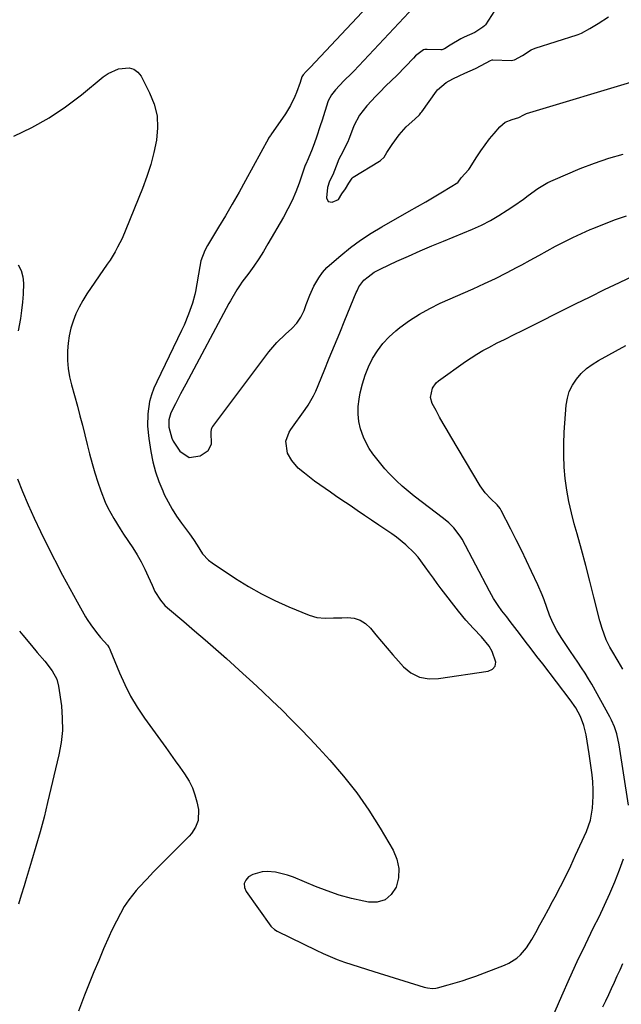
# Model space of a CAD drawing. Units: inches. Extents: x 1867978 to 1873294, y 384319 to 389707.
# Drawn here: x 1869075 to 1869316, y 386486 to 386880 of the extents above; entities that cross this region are included whole.
import ezdxf

# ---------------------------------------------------------------- set-up
doc = ezdxf.new("R2010")
doc.units = ezdxf.units.IN
doc.header["$MEASUREMENT"] = 0
doc.layers.add('7', color=7, linetype='Continuous')
doc.layers.add('8', color=7, linetype='Continuous')

msp = doc.modelspace()

# ---------------------------------------------------------------- linework, layer by layer
at = {"layer": '7', "color": 18}
for points in [[(1869232.82, 386905.22, 1788), (1869191.17, 386860.7, 1788), (1869190.62, 386860.16, 1788), (1869189.52, 386859.05, 1788), (1869188.38, 386857.75, 1788), (1869187.85, 386856.96, 1788), (1869187.13, 386854.76, 1788), (1869185.63, 386850.64, 1788), (1869184.97, 386849.04, 1788), (1869183.29, 386845.5, 1788), (1869181.24, 386842.17, 1788), (1869175.37, 386833.68, 1788), (1869175.24, 386833.5, 1788), (1869174.75, 386832.78, 1788), (1869174.53, 386832.41, 1788), (1869174.42, 386832.21, 1788), (1869165.29, 386815.45, 1788), (1869162.67, 386810.72, 1788), (1869160, 386806.01, 1788), (1869157.26, 386801.34, 1788), (1869154.48, 386796.7, 1788), (1869150.02, 386789.37, 1788), (1869148.95, 386787.41, 1788), (1869147.43, 386783.22, 1788), (1869146.96, 386781.04, 1788), (1869145.27, 386771, 1788), (1869145.04, 386769.82, 1788), (1869144.08, 386766.36, 1788), (1869142.47, 386761.93, 1788), (1869140.66, 386757.55, 1788), (1869139.66, 386755.4, 1788), (1869129.76, 386734.83, 1788), (1869128.61, 386732.27, 1788), (1869127.62, 386729.65, 1788), (1869126.87, 386726.96, 1788), (1869126.23, 386722.04, 1788), (1869126.06, 386717.08, 1788), (1869126.53, 386712.15, 1788), (1869127.37, 386706.86, 1788), (1869128.19, 386702.82, 1788), (1869129.22, 386698.84, 1788), (1869130.56, 386694.96, 1788), (1869132.12, 386691.14, 1788), (1869132.76, 386689.73, 1788), (1869134.26, 386686.72, 1788), (1869135.89, 386683.79, 1788), (1869137.71, 386680.97, 1788), (1869139.66, 386678.24, 1788), (1869142.91, 386673.98, 1788), (1869144.48, 386671.71, 1788), (1869145.91, 386669.35, 1788), (1869148.04, 386665.95, 1788), (1869150.46, 386663.39, 1788), (1869151.87, 386662.31, 1788), (1869161.29, 386656.05, 1788), (1869166.42, 386652.85, 1788), (1869171.66, 386649.87, 1788), (1869177.06, 386647.19, 1788), (1869182.58, 386644.73, 1788), (1869190.7, 386641.39, 1788), (1869193.85, 386640.46, 1788), (1869197.12, 386640.2, 1788), (1869200.45, 386640.28, 1788), (1869203.79, 386640.36, 1788), (1869206.08, 386640.42, 1788), (1869208.71, 386640.12, 1788), (1869211.15, 386639.38, 1788), (1869213.3, 386638.01, 1788), (1869215.25, 386636.21, 1788), (1869217.5, 386633.45, 1788), (1869219.71, 386630.78, 1788), (1869221.95, 386628.13, 1788), (1869224.23, 386625.51, 1788), (1869226.53, 386622.92, 1788), (1869228.54, 386620.69, 1788), (1869231.46, 386618.22, 1788), (1869234.94, 386616.61, 1788), (1869238.73, 386615.89, 1788), (1869242.59, 386616.02, 1788), (1869262.4, 386618.91, 1788), (1869264.09, 386619.76, 1788), (1869265.23, 386620.91, 1788), (1869265.53, 386622.49, 1788), (1869264.05, 386626.88, 1788), (1869262.83, 386628.98, 1788), (1869259.67, 386632.69, 1788), (1869256.52, 386636, 1788), (1869253.45, 386639.38, 1788), (1869250.57, 386642.93, 1788), (1869243.61, 386651.98, 1788), (1869242.04, 386654.06, 1788), (1869240.5, 386656.15, 1788), (1869238.98, 386658.27, 1788), (1869237.24, 386660.77, 1788), (1869234.36, 386664.54, 1788), (1869232.78, 386666.3, 1788), (1869229.39, 386669.61, 1788), (1869225.71, 386672.6, 1788), (1869223.78, 386673.98, 1788), (1869218.66, 386677.42, 1788), (1869215.77, 386679.37, 1788), (1869212.88, 386681.33, 1788), (1869209.99, 386683.28, 1788), (1869207.11, 386685.25, 1788), (1869203.47, 386687.73, 1788), (1869201.35, 386689.18, 1788), (1869199.24, 386690.64, 1788), (1869197.13, 386692.11, 1788), (1869195.03, 386693.59, 1788), (1869192.95, 386695.1, 1788), (1869190.9, 386696.64, 1788), (1869188.87, 386698.21, 1788), (1869186.39, 386700.3, 1788), (1869183.84, 386703.32, 1788), (1869182.08, 386706.31, 1788), (1869181.36, 386711.09, 1788), (1869182.69, 386714.62, 1788), (1869183.37, 386715.7, 1788), (1869189.2, 386723.79, 1788), (1869190.4, 386725.53, 1788), (1869192.53, 386729.19, 1788), (1869193.4, 386731.11, 1788), (1869196.74, 386739.29, 1788), (1869198.81, 386744.35, 1788), (1869200.89, 386749.42, 1788), (1869202.97, 386754.48, 1788), (1869205.05, 386759.54, 1788), (1869209.59, 386770.56, 1788), (1869209.93, 386771.33, 1788), (1869210.69, 386772.84, 1788), (1869212.68, 386775.53, 1788), (1869214.35, 386776.93, 1788), (1869216.8, 386778.68, 1788), (1869218.11, 386779.42, 1788), (1869219.46, 386780.11, 1788), (1869225.9, 386783.09, 1788), (1869230.52, 386785.19, 1788), (1869235.15, 386787.25, 1788), (1869239.81, 386789.25, 1788), (1869244.48, 386791.21, 1788), (1869256.18, 386796.02, 1788), (1869259.78, 386797.63, 1788), (1869263.3, 386799.4, 1788), (1869266.7, 386801.38, 1788), (1869270.02, 386803.51, 1788), (1869272.63, 386805.31, 1788), (1869276.51, 386808.04, 1788), (1869278.42, 386809.45, 1788), (1869282.25, 386812.24, 1788), (1869286.32, 386814.61, 1788), (1869288.46, 386815.61, 1788), (1869299.25, 386820.2, 1788), (1869304.91, 386822.41, 1788), (1869310.65, 386824.4, 1788), (1869316.49, 386826.04, 1788)], [(1869232.66, 386884.84, 1786), (1869208.57, 386859.2, 1786), (1869207.75, 386858.37, 1786), (1869204.79, 386855.46, 1786), (1869202.91, 386853.52, 1786), (1869201.3, 386851.74, 1786), (1869199.76, 386849.8, 1786), (1869198.33, 386847.32, 1786), (1869198.21, 386846.98, 1786), (1869195.91, 386839.57, 1786), (1869195.19, 386837.3, 1786), (1869193.68, 386832.77, 1786), (1869192.9, 386830.51, 1786), (1869192.01, 386828, 1786), (1869190.38, 386824.12, 1786), (1869189.39, 386822.06, 1786), (1869189.19, 386821.56, 1786), (1869189.07, 386821.23, 1786), (1869186.73, 386814.43, 1786), (1869185.4, 386810.91, 1786), (1869183.94, 386807.45, 1786), (1869182.28, 386804.08, 1786), (1869180.48, 386800.77, 1786), (1869174.25, 386790.03, 1786), (1869172.44, 386787.03, 1786), (1869170.56, 386784.07, 1786), (1869168.59, 386781.18, 1786), (1869166.54, 386778.33, 1786), (1869163.85, 386774.7, 1786), (1869163.12, 386773.69, 1786), (1869161.74, 386771.62, 1786), (1869159.24, 386767.31, 1786), (1869158.65, 386766.21, 1786), (1869141.35, 386733.88, 1786), (1869139.28, 386729.96, 1786), (1869137.25, 386726.02, 1786), (1869135.44, 386722.45, 1786), (1869134.59, 386719.58, 1786), (1869134.57, 386716.63, 1786), (1869135.72, 386712.2, 1786), (1869136.32, 386711.02, 1786), (1869138.98, 386707.04, 1786), (1869142.7, 386704.53, 1786), (1869147.13, 386705.19, 1786), (1869150.31, 386707.33, 1786), (1869151.64, 386709.84, 1786), (1869151.56, 386714.73, 1786), (1869151.68, 386715.91, 1786), (1869151.97, 386716.62, 1786), (1869152.18, 386716.95, 1786), (1869174.66, 386746.88, 1786), (1869177.78, 386750.58, 1786), (1869181.3, 386753.9, 1786), (1869183.84, 386756.12, 1786), (1869185.81, 386758.3, 1786), (1869187.46, 386760.74, 1786), (1869188.75, 386763.38, 1786), (1869189.6, 386765.74, 1786), (1869191, 386769.47, 1786), (1869192.68, 386773.08, 1786), (1869194.63, 386776.51, 1786), (1869196.13, 386778.65, 1786), (1869197.87, 386780.59, 1786), (1869199.77, 386782.41, 1786), (1869203.4, 386785.47, 1786), (1869207.32, 386788.61, 1786), (1869211.35, 386791.59, 1786), (1869215.54, 386794.34, 1786), (1869219.84, 386796.94, 1786), (1869230.72, 386803.11, 1786), (1869234.08, 386805.03, 1786), (1869237.43, 386806.97, 1786), (1869240.76, 386808.94, 1786), (1869244.07, 386810.93, 1786), (1869250.24, 386814.67, 1786), (1869250.35, 386814.75, 1786), (1869251.66, 386816.52, 1786), (1869254.73, 386819.88, 1786), (1869254.98, 386820.23, 1786), (1869257.9, 386824.96, 1786), (1869259.49, 386827.4, 1786), (1869261.16, 386829.79, 1786), (1869262.94, 386832.09, 1786), (1869264.8, 386834.34, 1786), (1869267.05, 386836.92, 1786), (1869269.27, 386838.8, 1786), (1869271.95, 386839.94, 1786), (1869274.73, 386840.65, 1786), (1869276.74, 386841.78, 1786), (1869277.54, 386842.2, 1786), (1869277.81, 386842.29, 1786), (1869322.21, 386855.68, 1786)], [(1869264.99, 386883.46, 1784), (1869261.29, 386877.84, 1784), (1869261.19, 386877.69, 1784), (1869260.96, 386877.41, 1784), (1869260.27, 386876.83, 1784), (1869258.7, 386875.75, 1784), (1869257.01, 386874.75, 1784), (1869252.79, 386872.85, 1784), (1869251.41, 386872.18, 1784), (1869247.25, 386869.72, 1784), (1869244.86, 386868.22, 1784), (1869243.91, 386867.8, 1784), (1869243.5, 386867.77, 1784), (1869238.01, 386867.98, 1784), (1869237.02, 386867.91, 1784), (1869236.55, 386867.78, 1784), (1869233.38, 386865.41, 1784), (1869232.5, 386864.5, 1784), (1869225.99, 386857.7, 1784), (1869225.65, 386857.35, 1784), (1869223.91, 386855.64, 1784), (1869221.22, 386853.06, 1784), (1869219.29, 386851.06, 1784), (1869217.34, 386849.04, 1784), (1869215.77, 386847.42, 1784), (1869213.9, 386845.31, 1784), (1869210.92, 386841.56, 1784), (1869208.6, 386837.4, 1784), (1869206.47, 386831.61, 1784), (1869206.38, 386831.36, 1784), (1869206.05, 386830.64, 1784), (1869205.44, 386829.52, 1784), (1869204.18, 386827, 1784), (1869202.68, 386823.99, 1784), (1869201.5, 386821.19, 1784), (1869200.18, 386817.75, 1784), (1869198.94, 386815.13, 1784), (1869198.14, 386812.6, 1784), (1869197.74, 386808.54, 1784), (1869198.39, 386807.06, 1784), (1869200, 386806.82, 1784), (1869202.44, 386807.85, 1784), (1869203.87, 386810.1, 1784), (1869205.34, 386812.17, 1784), (1869206.65, 386814.35, 1784), (1869207.98, 386816.43, 1784), (1869208.39, 386816.74, 1784), (1869218.91, 386823.25, 1784), (1869219.31, 386823.51, 1784), (1869220.74, 386824.83, 1784), (1869221.88, 386826.65, 1784), (1869223.93, 386829.87, 1784), (1869226.82, 386833.68, 1784), (1869229.57, 386836.9, 1784), (1869233.04, 386840, 1784), (1869234.86, 386841.81, 1784), (1869235.51, 386842.6, 1784), (1869235.82, 386843.02, 1784), (1869241.71, 386851.21, 1784), (1869242.12, 386851.74, 1784), (1869245.57, 386854.67, 1784), (1869248.28, 386856.16, 1784), (1869250.78, 386857.4, 1784), (1869253.06, 386858.38, 1784), (1869257.29, 386860.33, 1784), (1869261.6, 386862.63, 1784), (1869263.3, 386863.55, 1784), (1869264.02, 386863.72, 1784), (1869264.21, 386863.72, 1784), (1869271.65, 386863.58, 1784), (1869272.92, 386863.73, 1784), (1869276.12, 386865.52, 1784), (1869279.66, 386867.81, 1784), (1869281.28, 386868.46, 1784), (1869297.97, 386873.82, 1784), (1869298.43, 386873.98, 1784), (1869299.8, 386874.52, 1784), (1869303.09, 386876.35, 1784), (1869306.41, 386878.37, 1784), (1869310.61, 386880.97, 1784)], [(1869074.27, 386781.62, 1792), (1869075.49, 386779.39, 1792), (1869076.15, 386776.93, 1792), (1869076.43, 386774.32, 1792), (1869076.29, 386769.95, 1792), (1869076.05, 386766.68, 1792), (1869075.66, 386763.43, 1792), (1869075.16, 386760.19, 1792), (1869074.27, 386755.24, 1792)], [(1869318.51, 386565.26, 1792), (1869314.86, 386589.44, 1792), (1869313.92, 386593.79, 1792), (1869312.99, 386596.61, 1792), (1869311.8, 386599.33, 1792), (1869311.11, 386600.65, 1792), (1869303.84, 386613.68, 1792), (1869302.54, 386615.93, 1792), (1869301.2, 386618.15, 1792), (1869299.8, 386620.34, 1792), (1869298.27, 386622.59, 1792), (1869296.83, 386624.68, 1792), (1869295.4, 386626.77, 1792), (1869293.97, 386628.87, 1792), (1869291.59, 386632.38, 1792), (1869289.83, 386635.24, 1792), (1869288.32, 386638.25, 1792), (1869287.01, 386641.35, 1792), (1869285.86, 386644.51, 1792), (1869284.82, 386647.48, 1792), (1869284.05, 386649.51, 1792), (1869282.32, 386653.49, 1792), (1869279.78, 386658.91, 1792), (1869277.76, 386663.16, 1792), (1869275.71, 386667.4, 1792), (1869273.62, 386671.61, 1792), (1869271.51, 386675.81, 1792), (1869267.65, 386683.36, 1792), (1869267.18, 386684.16, 1792), (1869265.96, 386685.56, 1792), (1869263.48, 386687.91, 1792), (1869261.18, 386690.39, 1792), (1869259.25, 386693.17, 1792), (1869247.44, 386712.95, 1792), (1869245.93, 386715.52, 1792), (1869244.44, 386718.11, 1792), (1869242.98, 386720.71, 1792), (1869241.55, 386723.32, 1792), (1869239.99, 386726.19, 1792), (1869239.26, 386728.61, 1792), (1869240.07, 386732.34, 1792), (1869241.59, 386734.41, 1792), (1869242.58, 386735.27, 1792), (1869253.35, 386742.97, 1792), (1869255.6, 386744.5, 1792), (1869257.88, 386745.96, 1792), (1869260.23, 386747.33, 1792), (1869262.62, 386748.62, 1792), (1869266.07, 386750.38, 1792), (1869268.88, 386751.79, 1792), (1869273.11, 386753.88, 1792), (1869275.92, 386755.29, 1792), (1869297.33, 386766.01, 1792), (1869303.18, 386768.91, 1792), (1869309.03, 386771.78, 1792), (1869314.91, 386774.6, 1792), (1869320.81, 386777.39, 1792)], [(1869316.34, 386619.78, 1794), (1869314.41, 386623, 1794), (1869311.87, 386627.2, 1794), (1869311.07, 386628.59, 1794), (1869309.67, 386631.47, 1794), (1869308, 386635.99, 1794), (1869307.12, 386639.08, 1794), (1869304.72, 386648.65, 1794), (1869303.09, 386655, 1794), (1869301.44, 386661.33, 1794), (1869299.73, 386667.65, 1794), (1869297.98, 386673.95, 1794), (1869296.87, 386677.91, 1794), (1869295.72, 386682.4, 1794), (1869294.72, 386686.93, 1794), (1869293.93, 386691.5, 1794), (1869293.29, 386696.09, 1794), (1869292.88, 386700.71, 1794), (1869292.65, 386705.34, 1794), (1869292.68, 386709.97, 1794), (1869292.88, 386714.6, 1794), (1869293.65, 386725.45, 1794), (1869294.12, 386728.28, 1794), (1869294.89, 386731, 1794), (1869296.15, 386733.53, 1794), (1869297.71, 386735.94, 1794), (1869299.65, 386738.11, 1794), (1869301.74, 386740.1, 1794), (1869304.05, 386741.83, 1794), (1869306.51, 386743.38, 1794), (1869317.51, 386749.41, 1794)], [(1869074.01, 386695.91, 1792), (1869076.04, 386690.88, 1792), (1869078.3, 386685.5, 1792), (1869080.66, 386680.16, 1792), (1869083.15, 386674.89, 1792), (1869085.74, 386669.66, 1792), (1869092.01, 386657.4, 1792), (1869093.43, 386654.69, 1792), (1869094.9, 386652, 1792), (1869096.4, 386649.33, 1792), (1869097.91, 386646.67, 1792), (1869101.27, 386640.75, 1792), (1869101.92, 386639.65, 1792), (1869103.32, 386637.5, 1792), (1869105.62, 386634.43, 1792), (1869107.27, 386632.47, 1792), (1869109.99, 386629.37, 1792), (1869110.69, 386628.29, 1792), (1869110.97, 386627.71, 1792), (1869111.09, 386627.41, 1792), (1869114.8, 386618.33, 1792), (1869116.94, 386613.58, 1792), (1869119.3, 386608.95, 1792), (1869121.97, 386604.5, 1792), (1869124.87, 386600.17, 1792), (1869133.38, 386588.34, 1792), (1869135.27, 386585.71, 1792), (1869137.14, 386583.09, 1792), (1869139.01, 386580.45, 1792), (1869140.88, 386577.82, 1792), (1869142.67, 386574.95, 1792), (1869144.01, 386572.28, 1792), (1869145.02, 386569.47, 1792), (1869145.8, 386566.56, 1792), (1869146.41, 386563.55, 1792), (1869146.34, 386559.19, 1792), (1869145.31, 386556.41, 1792), (1869143.7, 386553.94, 1792), (1869142.71, 386552.82, 1792), (1869136.83, 386546.98, 1792), (1869134.03, 386544.19, 1792), (1869131.26, 386541.37, 1792), (1869128.51, 386538.53, 1792), (1869125.78, 386535.68, 1792), (1869122.54, 386532.25, 1792), (1869121.47, 386531.07, 1792), (1869118.51, 386527.33, 1792), (1869116.75, 386524.68, 1792), (1869115.17, 386521.92, 1792), (1869113.57, 386518.87, 1792), (1869111.64, 386514.89, 1792), (1869110.73, 386512.88, 1792), (1869108.48, 386507.74, 1792), (1869106.5, 386503.13, 1792), (1869104.56, 386498.5, 1792), (1869102.68, 386493.85, 1792), (1869100.85, 386489.18, 1792), (1869098.4, 386482.8, 1792)], [(1869074.85, 386635.01, 1794), (1869076.12, 386633.4, 1794), (1869079.6, 386629.19, 1794), (1869081.9, 386626.49, 1794), (1869084.98, 386622.91, 1794), (1869087.92, 386619.14, 1794), (1869089.75, 386615.76, 1794), (1869090.48, 386612.99, 1794), (1869091.56, 386605.04, 1794), (1869091.95, 386600.12, 1794), (1869091.98, 386595.22, 1794), (1869091.47, 386590.35, 1794), (1869090.6, 386585.49, 1794), (1869086.08, 386566.4, 1794), (1869084.62, 386560.47, 1794), (1869083.07, 386554.55, 1794), (1869081.41, 386548.67, 1794), (1869079.67, 386542.81, 1794), (1869077.2, 386534.79, 1794), (1869076.63, 386532.95, 1794), (1869075.49, 386529.29, 1794), (1869074.37, 386525.62, 1794)], [(1869286.2, 386475.74, 1792), (1869291.9, 386488.95, 1792), (1869294.94, 386495.84, 1792), (1869298.06, 386502.7, 1792), (1869301.3, 386509.5, 1792), (1869304.61, 386516.26, 1792), (1869306.78, 386520.58, 1792), (1869309, 386525.19, 1792), (1869311.12, 386529.84, 1792), (1869313.09, 386534.56, 1792), (1869314.96, 386539.32, 1792), (1869316.64, 386543.78, 1792)], [(1869308.27, 386484.48, 1794), (1869309.49, 386486.94, 1794), (1869310.67, 386489.41, 1794), (1869311.82, 386491.9, 1794), (1869312.96, 386494.4, 1794), (1869314.1, 386496.89, 1794), (1869315.23, 386499.39, 1794), (1869316.36, 386501.89, 1794)]]:
    msp.add_polyline3d(points, dxfattribs=at)
at = {"layer": '8', "color": 18}
msp.add_polyline3d([(1869072.51, 386833.2, 1790), (1869079.71, 386836.65, 1790), (1869086.66, 386840.5, 1790), (1869093.26, 386844.94, 1790), (1869099.62, 386849.76, 1790), (1869108.35, 386857.01, 1790), (1869110.25, 386858.33, 1790), (1869114.38, 386860.17, 1790), (1869118.73, 386860.57, 1790), (1869120.6, 386860.02, 1790), (1869122.13, 386858.82, 1790), (1869123.45, 386857.18, 1790), (1869126.87, 386850.56, 1790), (1869128.68, 386845.99, 1790), (1869129.85, 386841.33, 1790), (1869130.09, 386836.53, 1790), (1869129.69, 386831.63, 1790), (1869128.62, 386826.7, 1790), (1869127.37, 386821.82, 1790), (1869125.81, 386817.04, 1790), (1869124.06, 386812.3, 1790), (1869117.42, 386795.88, 1790), (1869115.84, 386792.24, 1790), (1869114.07, 386788.69, 1790), (1869113.1, 386786.95, 1790), (1869111.05, 386783.56, 1790), (1869109.95, 386781.91, 1790), (1869101.8, 386770.04, 1790), (1869100.16, 386767.45, 1790), (1869098.67, 386764.79, 1790), (1869097.4, 386762.02, 1790), (1869096.27, 386759.17, 1790), (1869095.38, 386756.25, 1790), (1869094.68, 386753.29, 1790), (1869094.26, 386750.28, 1790), (1869094.02, 386747.23, 1790), (1869094.05, 386743.42, 1790), (1869094.29, 386740.14, 1790), (1869094.83, 386736.89, 1790), (1869095.57, 386733.67, 1790), (1869097.97, 386725.08, 1790), (1869099, 386721.27, 1790), (1869100, 386717.45, 1790), (1869100.95, 386713.63, 1790), (1869101.87, 386709.79, 1790), (1869102.82, 386705.96, 1790), (1869103.84, 386702.15, 1790), (1869104.96, 386698.38, 1790), (1869106.16, 386694.62, 1790), (1869107.3, 386691.22, 1790), (1869109.09, 386686.63, 1790), (1869110.15, 386684.42, 1790), (1869112.54, 386680.1, 1790), (1869115.13, 386675.9, 1790), (1869116.47, 386673.83, 1790), (1869120.16, 386668.3, 1790), (1869121.9, 386665.53, 1790), (1869123.53, 386662.71, 1790), (1869125, 386659.8, 1790), (1869126.37, 386656.83, 1790), (1869127.85, 386653.36, 1790), (1869129.04, 386650.86, 1790), (1869131.22, 386647.32, 1790), (1869133.02, 386645.25, 1790), (1869134.04, 386644.31, 1790), (1869140.55, 386638.82, 1790), (1869144.86, 386635.15, 1790), (1869149.14, 386631.46, 1790), (1869153.39, 386627.73, 1790), (1869157.61, 386623.97, 1790), (1869164.24, 386618.02, 1790), (1869168.19, 386614.43, 1790), (1869172.1, 386610.81, 1790), (1869175.96, 386607.13, 1790), (1869179.79, 386603.42, 1790), (1869183.57, 386599.65, 1790), (1869187.31, 386595.84, 1790), (1869190.99, 386591.98, 1790), (1869194.63, 386588.08, 1790), (1869198.97, 386583.36, 1790), (1869204.53, 386576.91, 1790), (1869209.8, 386570.24, 1790), (1869214.63, 386563.25, 1790), (1869219.17, 386556.05, 1790), (1869224.37, 386547.2, 1790), (1869225.85, 386543.6, 1790), (1869226.66, 386539.94, 1790), (1869226.45, 386536.2, 1790), (1869225.56, 386532.41, 1790), (1869223.57, 386529.49, 1790), (1869221.13, 386527.38, 1790), (1869218.04, 386526.48, 1790), (1869214.5, 386526.39, 1790), (1869212.6, 386526.77, 1790), (1869207.66, 386527.94, 1790), (1869202.78, 386529.29, 1790), (1869197.99, 386530.93, 1790), (1869193.26, 386532.76, 1790), (1869184.46, 386536.47, 1790), (1869182.12, 386537.31, 1790), (1869177.32, 386538.41, 1790), (1869173.97, 386538.71, 1790), (1869171.97, 386538.6, 1790), (1869168.23, 386537.51, 1790), (1869166.48, 386536.53, 1790), (1869165.41, 386535.23, 1790), (1869164.8, 386533.85, 1790), (1869164.92, 386532.35, 1790), (1869165.51, 386530.77, 1790), (1869175.37, 386516.84, 1790), (1869175.63, 386516.52, 1790), (1869176.89, 386515.46, 1790), (1869177.98, 386514.84, 1790), (1869193.51, 386507.17, 1790), (1869196.3, 386505.86, 1790), (1869199.12, 386504.62, 1790), (1869201.98, 386503.5, 1790), (1869204.88, 386502.45, 1790), (1869207.8, 386501.47, 1790), (1869210.72, 386500.5, 1790), (1869213.66, 386499.56, 1790), (1869216.6, 386498.64, 1790), (1869236.78, 386492.42, 1790), (1869238.09, 386492.09, 1790), (1869240.12, 386491.88, 1790), (1869241.45, 386492, 1790), (1869242.12, 386492.14, 1790), (1869246.4, 386493.29, 1790), (1869249.18, 386494.08, 1790), (1869251.95, 386494.92, 1790), (1869254.69, 386495.85, 1790), (1869257.41, 386496.84, 1790), (1869268.92, 386501.2, 1790), (1869270.66, 386501.99, 1790), (1869273.84, 386504.04, 1790), (1869275.28, 386505.31, 1790), (1869277.81, 386508.21, 1790), (1869279.89, 386511.44, 1790), (1869281.44, 386514.25, 1790), (1869283.15, 386517.36, 1790), (1869284.84, 386520.48, 1790), (1869286.53, 386523.6, 1790), (1869288.21, 386526.72, 1790), (1869289.23, 386528.62, 1790), (1869291.37, 386532.72, 1790), (1869293.46, 386536.84, 1790), (1869295.46, 386541.01, 1790), (1869297.41, 386545.2, 1790), (1869301.7, 386554.7, 1790), (1869303.33, 386559.27, 1790), (1869304.21, 386564.05, 1790), (1869304.49, 386568.93, 1790), (1869304.44, 386571.37, 1790), (1869304.25, 386574.57, 1790), (1869303.98, 386577.39, 1790), (1869303.67, 386580.21, 1790), (1869303.28, 386583.01, 1790), (1869302.85, 386585.81, 1790), (1869301.59, 386593.43, 1790), (1869300.7, 386597.22, 1790), (1869299.3, 386600.85, 1790), (1869297.47, 386604.3, 1790), (1869295.26, 386607.52, 1790), (1869284.23, 386621.84, 1790), (1869281.9, 386624.87, 1790), (1869279.58, 386627.9, 1790), (1869277.26, 386630.94, 1790), (1869274.94, 386633.98, 1790), (1869271.25, 386638.84, 1790), (1869269.83, 386640.66, 1790), (1869267.94, 386643.09, 1790), (1869266.42, 386645.23, 1790), (1869264.56, 386648.07, 1790), (1869262.88, 386651.02, 1790), (1869251.95, 386671.79, 1790), (1869251.24, 386673.01, 1790), (1869248.7, 386676.35, 1790), (1869246.68, 386678.33, 1790), (1869244.51, 386680.13, 1790), (1869232.79, 386689.03, 1790), (1869230.37, 386690.97, 1790), (1869228.01, 386692.99, 1790), (1869225.75, 386695.13, 1790), (1869222.83, 386698.14, 1790), (1869221.1, 386700.04, 1790), (1869219.41, 386701.99, 1790), (1869217.8, 386704, 1790), (1869216.22, 386706.04, 1790), (1869214.81, 386708.17, 1790), (1869213.54, 386710.38, 1790), (1869212.51, 386712.7, 1790), (1869211.35, 386716.04, 1790), (1869210.69, 386718.98, 1790), (1869210.32, 386721.94, 1790), (1869210.38, 386724.91, 1790), (1869210.74, 386727.91, 1790), (1869211.23, 386730.38, 1790), (1869212.1, 386733.96, 1790), (1869213.18, 386737.47, 1790), (1869214.56, 386740.86, 1790), (1869216.15, 386744.19, 1790), (1869218.07, 386747.3, 1790), (1869220.23, 386750.23, 1790), (1869222.73, 386752.86, 1790), (1869225.47, 386755.29, 1790), (1869227.1, 386756.58, 1790), (1869230.93, 386759.35, 1790), (1869234.87, 386761.92, 1790), (1869239, 386764.2, 1790), (1869243.25, 386766.27, 1790), (1869256.44, 386772.12, 1790), (1869260.89, 386774.15, 1790), (1869265.31, 386776.26, 1790), (1869269.68, 386778.47, 1790), (1869274.01, 386780.75, 1790), (1869275.85, 386781.74, 1790), (1869279.24, 386783.58, 1790), (1869282.63, 386785.41, 1790), (1869286.02, 386787.25, 1790), (1869289.4, 386789.09, 1790), (1869292.81, 386790.88, 1790), (1869296.26, 386792.6, 1790), (1869299.75, 386794.22, 1790), (1869303.28, 386795.77, 1790), (1869304.73, 386796.38, 1790), (1869309.02, 386798.12, 1790), (1869313.35, 386799.77, 1790), (1869317.73, 386801.3, 1790)], dxfattribs=at)

doc.saveas('drawing.dxf')
